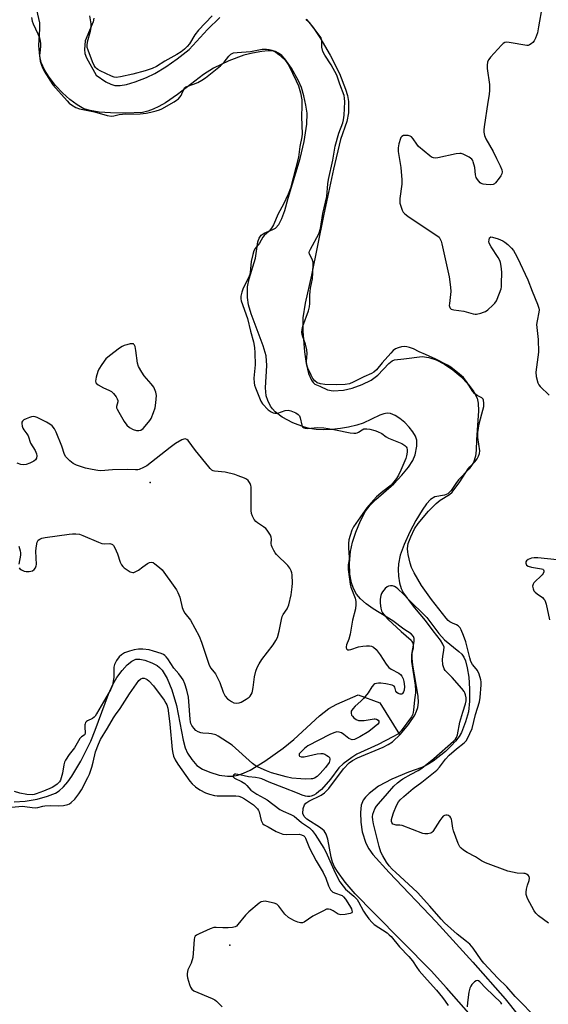
# Model space of a CAD drawing. Units: inches. Extents: x 1279765 to 1285765, y 533450 to 537451.
# Drawn here: x 1282623 to 1282832, y 536534 to 536923 of the extents above; entities that cross this region are included whole.
import ezdxf

# ---------------------------------------------------------------- set-up
doc = ezdxf.new("R2010")
doc.units = ezdxf.units.IN
doc.header["$MEASUREMENT"] = 0
for name, color, linetype in [('ELEV-Spot Elevation', 7, 'Continuous'), ('HYDRO-Single Line Stream', 4, 'Continuous'), ('HYDRO-Stream Poly Centerlines', 142, 'Continuous'), ('HYDRO-Water Body', 4, 'Continuous'), ('Undefined', 1, 'Continuous')]:
    doc.layers.add(name, color=color, linetype=linetype)

msp = doc.modelspace()

# ---------------------------------------------------------------- linework, layer by layer
at = {"layer": 'ELEV-Spot Elevation'}
for p in [(1282674.64, 536740.18, 369.89), (1282706.14, 536557.72, 369.8)]:
    msp.add_point(p, dxfattribs=at)
at = {"layer": 'HYDRO-Single Line Stream'}
msp.add_lwpolyline([(1282620.99, 536614.27), (1282625.39, 536614.6), (1282630.08, 536615.4), (1282634.22, 536616.49), (1282637.29, 536617.72), (1282638.77, 536618.69), (1282640.48, 536620.24), (1282642.15, 536622.17), (1282643.76, 536624.38), (1282647.34, 536630.35), (1282651.23, 536638.16), (1282653.05, 536642.56), (1282658.26, 536656.71), (1282660, 536660.57), (1282661.55, 536663.32), (1282663.64, 536666.1), (1282665.66, 536668.28), (1282667.41, 536669.74), (1282669.03, 536670.56), (1282670.62, 536670.61), (1282672.58, 536670.18), (1282675.28, 536669.16), (1282677.47, 536668.01), (1282678.36, 536667.33), (1282679.38, 536666.22), (1282681.35, 536663), (1282683.18, 536658.46), (1282685.03, 536652.3), (1282687.71, 536638.6), (1282688.53, 536635.66), (1282689.44, 536633.5), (1282691.09, 536631.02), (1282693.09, 536628.69), (1282695.28, 536627.18), (1282698.15, 536625.95), (1282701.92, 536624.88), (1282705.21, 536624.37), (1282707.15, 536624.44), (1282709.25, 536624.88), (1282711.45, 536625.65), (1282714.06, 536626.83), (1282719.93, 536630.28), (1282727.13, 536635.42), (1282731.32, 536638.94), (1282741.43, 536648.23), (1282745.07, 536651.11), (1282748.34, 536652.86), (1282756.65, 536656.44), (1282765.29, 536653.39), (1282773, 536640.89), (1282773.13, 536640.68)], dxfattribs=at)
at = {"layer": 'HYDRO-Stream Poly Centerlines'}
for points in [[(1282812.05, 536517.66), (1282791.52, 536540.96), (1282785.49, 536547.59), (1282762.84, 536570.53), (1282755.56, 536578.04), (1282751.58, 536582.56), (1282748.5, 536586.8), (1282747.42, 536588.71), (1282746.63, 536590.55), (1282746.12, 536592.48), (1282744.78, 536599.52), (1282744.09, 536601.56), (1282743.28, 536602.91), (1282741.88, 536604.08), (1282736.43, 536607.44), (1282735.36, 536608.51), (1282734.89, 536609.68), (1282735.06, 536611.67), (1282735.55, 536613.17), (1282736.12, 536613.81), (1282737.28, 536614.6), (1282742.06, 536616.87), (1282743.43, 536617.89), (1282745.08, 536619.58), (1282750.91, 536627.26), (1282753.14, 536629.64), (1282754.51, 536630.6), (1282756.48, 536631.66), (1282766.52, 536635.86), (1282768.58, 536636.9), (1282770.27, 536638.01), (1282773.38, 536640.92), (1282776.61, 536644.77), (1282779.01, 536648.48), (1282779.77, 536650.07), (1282780.24, 536651.53), (1282780.46, 536653.47), (1282780.34, 536655.99), (1282778.21, 536668.25), (1282777.94, 536671), (1282777.98, 536673.22), (1282778.74, 536677.55), (1282778.75, 536678.75), (1282778.54, 536679.44), (1282777.54, 536680.5), (1282774.72, 536682.45), (1282770.4, 536685.72), (1282762.67, 536690.46), (1282759.91, 536692.32), (1282757.56, 536694.3), (1282756.08, 536696.14), (1282754.91, 536698.38), (1282754.01, 536700.63), (1282753.44, 536704.1), (1282753.35, 536708.37), (1282753.72, 536713.04), (1282754.43, 536716.7), (1282755.75, 536720.64), (1282757.62, 536725.07), (1282759.65, 536728.87), (1282761.42, 536731.35), (1282763.62, 536733.52), (1282770.71, 536739.65), (1282773.96, 536743.08), (1282776.57, 536746.31), (1282778.26, 536748.97), (1282779.17, 536751.18), (1282779.82, 536754.61), (1282779.85, 536756.91), (1282779.29, 536758.49), (1282778.23, 536760.27), (1282776.78, 536762.11), (1282775.06, 536763.88), (1282773.19, 536765.43), (1282771.29, 536766.65), (1282769.47, 536767.39), (1282768.15, 536767.56), (1282766.76, 536767.32), (1282765.19, 536766.76), (1282758.65, 536763.63), (1282756.18, 536762.8), (1282752.95, 536762.04), (1282749.71, 536761.51), (1282746.35, 536761.17), (1282743.01, 536761.06), (1282740.14, 536761.17), (1282737.53, 536761.5), (1282735.51, 536762.01), (1282730.96, 536763.8), (1282726.74, 536766.05), (1282724.03, 536768.07), (1282722.86, 536769.29), (1282722.16, 536770.31), (1282721.12, 536772.54), (1282720.46, 536774.43), (1282720.16, 536777.56), (1282720.62, 536786.37), (1282720.38, 536790.12), (1282719.3, 536794.11), (1282714.46, 536806.79), (1282713.47, 536810.3), (1282713.04, 536813.2), (1282713.08, 536817.44), (1282713.74, 536820.54), (1282716.19, 536828.75), (1282717.18, 536835.14), (1282717.67, 536836.64), (1282718.39, 536837.71), (1282719.68, 536838.51), (1282723.11, 536839.95), (1282724.14, 536840.54), (1282725.42, 536841.97), (1282726.65, 536844.34), (1282727.78, 536847.49), (1282729.12, 536852.34), (1282733.84, 536868.03), (1282735.45, 536874.73), (1282736.41, 536881.53), (1282736.56, 536885.93), (1282736.12, 536889.07), (1282735.3, 536892.72), (1282734.32, 536895.96), (1282733.21, 536898.65), (1282730.43, 536903.64), (1282727.73, 536907.34), (1282726.55, 536908.56), (1282725.33, 536909.53), (1282724.08, 536910.18), (1282723.14, 536910.41), (1282721.24, 536910.43), (1282718.66, 536910.19), (1282714.97, 536909.52), (1282711.68, 536908.73), (1282705.75, 536906.52), (1282699.69, 536903.69), (1282695.77, 536901.16), (1282685.48, 536893.26), (1282680.67, 536889.94), (1282678.11, 536888.45), (1282675.91, 536887.4), (1282673.75, 536886.61), (1282671.65, 536886.16), (1282664.94, 536885.82), (1282658.99, 536885.98), (1282654.55, 536886.32), (1282651.08, 536886.88), (1282648.54, 536887.65), (1282645.89, 536889.11), (1282643.01, 536891.23), (1282640.08, 536893.86), (1282637.29, 536896.85), (1282634.81, 536900.06), (1282633.01, 536902.99), (1282631.72, 536905.88), (1282631.11, 536908.3), (1282630.78, 536912.53), (1282631.17, 536919.17), (1282631.12, 536921.5), (1282629.34, 536929.48)], [(1282652.49, 536923.39), (1282652.2, 536921.92), (1282650.79, 536918.44), (1282649.01, 536914.47), (1282648.73, 536910.98), (1282648.97, 536909.38), (1282649.57, 536907.74), (1282653.4, 536900.85), (1282657.25, 536898.21), (1282659.22, 536897.26), (1282660.7, 536896.81), (1282662.82, 536896.78), (1282665.38, 536897.24), (1282668.78, 536898.25), (1282673.26, 536899.93), (1282676.56, 536901.53), (1282680.82, 536904.13), (1282685.37, 536907.32), (1282690.05, 536911.02), (1282697.26, 536918.94), (1282702.18, 536923.63)], [(1282736.07, 536922.83), (1282737.27, 536921.81), (1282739.01, 536919.64), (1282741.55, 536915.75), (1282745.72, 536908.71), (1282749.32, 536901.5), (1282751.71, 536895.41), (1282752.45, 536892.79), (1282752.86, 536890.45), (1282752.93, 536885.98), (1282752.22, 536882.65), (1282749.69, 536875.49), (1282746.91, 536863.79), (1282742.98, 536845.34), (1282738.27, 536822.06), (1282735.75, 536810.97), (1282734.84, 536805.17), (1282734.87, 536799.91), (1282735.54, 536791.76), (1282736.16, 536787.14), (1282737.1, 536783.2), (1282738.26, 536780.53), (1282738.9, 536779.66), (1282739.63, 536779.05), (1282741.55, 536778.2), (1282744.55, 536776.73), (1282746.86, 536776.42), (1282750.94, 536776.7), (1282754.28, 536777.41), (1282758.31, 536778.89), (1282761.78, 536780.64), (1282764.51, 536782.54), (1282768.78, 536787.12), (1282770.06, 536788.19), (1282770.97, 536788.66), (1282774.71, 536789), (1282781.95, 536789.93), (1282784.59, 536789.59), (1282787.45, 536788.61), (1282790.78, 536786.87), (1282794.06, 536784.63), (1282797.14, 536782.06), (1282800.1, 536779.02), (1282802.36, 536776), (1282803.61, 536773.5), (1282804.02, 536771.55), (1282804.13, 536768.53), (1282803.32, 536757.08), (1282803.26, 536753), (1282803.01, 536750.68), (1282802.14, 536748.14), (1282801.42, 536746.89), (1282800.44, 536745.61), (1282796.31, 536741.24), (1282795.18, 536739.85), (1282793.38, 536737.12), (1282792.12, 536735.76), (1282790.79, 536735.28), (1282786.92, 536734.58), (1282785.22, 536733.51), (1282783.61, 536731.76), (1282781.89, 536729.27), (1282779.46, 536725.2), (1282777.02, 536720.74), (1282774.8, 536715.8), (1282773.31, 536711.56), (1282772.55, 536708.14), (1282772.47, 536705.9), (1282772.64, 536703.24), (1282773.04, 536700.6), (1282773.62, 536698.41), (1282774.59, 536696.57), (1282776.09, 536694.66), (1282783.76, 536686.96), (1282788.58, 536680.63), (1282790.8, 536678.13), (1282796.45, 536673.59), (1282797.6, 536672.47), (1282798.4, 536671.38), (1282798.97, 536669.92), (1282799.67, 536667.2), (1282800.3, 536663.48), (1282800.62, 536658.87), (1282800.57, 536653.96), (1282800.15, 536649.84), (1282799.09, 536645.89), (1282797.43, 536641.62), (1282796.56, 536640.1), (1282795.15, 536638.21), (1282793.43, 536636.32), (1282791.15, 536634.17), (1282786.25, 536630.39), (1282783.91, 536628.93), (1282781.82, 536627.87), (1282776.54, 536626.03), (1282769.95, 536623.27), (1282764.74, 536620.5), (1282761.08, 536617.65), (1282759.54, 536616.1), (1282758.65, 536614.93), (1282757.92, 536612.95), (1282757.61, 536610.07), (1282757.76, 536606.29), (1282758.3, 536602.52), (1282759.68, 536598.01), (1282760.85, 536595.82), (1282762.51, 536593.54), (1282768.99, 536586.42), (1282787.43, 536566.97), (1282801.97, 536551.07), (1282814.65, 536536.6), (1282824.41, 536524.45)]]:
    msp.add_lwpolyline(points, dxfattribs=at)
at = {"layer": 'HYDRO-Water Body'}
for points in [[(1282812.05, 536517.66), (1282791.52, 536540.96), (1282785.49, 536547.59), (1282762.84, 536570.53), (1282755.56, 536578.04), (1282751.58, 536582.56), (1282748.5, 536586.8), (1282747.42, 536588.71), (1282746.63, 536590.55), (1282746.12, 536592.48), (1282744.78, 536599.52), (1282744.09, 536601.56), (1282743.28, 536602.91), (1282741.88, 536604.08), (1282736.43, 536607.44), (1282735.36, 536608.51), (1282734.89, 536609.68), (1282735.06, 536611.67), (1282735.55, 536613.17), (1282736.12, 536613.81), (1282737.28, 536614.6), (1282742.06, 536616.87), (1282743.43, 536617.89), (1282745.08, 536619.58), (1282750.91, 536627.26), (1282753.14, 536629.64), (1282754.51, 536630.6), (1282756.48, 536631.66), (1282766.52, 536635.86), (1282768.58, 536636.9), (1282770.27, 536638.01), (1282773.38, 536640.92), (1282776.61, 536644.77), (1282779.01, 536648.48), (1282779.77, 536650.07), (1282780.24, 536651.53), (1282780.46, 536653.47), (1282780.34, 536655.99), (1282778.21, 536668.25), (1282777.94, 536671), (1282777.98, 536673.22), (1282778.74, 536677.55), (1282778.75, 536678.75), (1282778.54, 536679.44), (1282777.54, 536680.5), (1282774.72, 536682.45), (1282770.4, 536685.72), (1282762.67, 536690.46), (1282759.91, 536692.32), (1282757.56, 536694.3), (1282756.08, 536696.14), (1282754.91, 536698.38), (1282754.01, 536700.63), (1282753.44, 536704.1), (1282753.35, 536708.37), (1282753.72, 536713.04), (1282754.43, 536716.7), (1282755.75, 536720.64), (1282757.62, 536725.07), (1282759.65, 536728.87), (1282761.42, 536731.35), (1282763.62, 536733.52), (1282770.71, 536739.65), (1282773.96, 536743.08), (1282776.57, 536746.31), (1282778.26, 536748.97), (1282779.17, 536751.18), (1282779.82, 536754.61), (1282779.85, 536756.91), (1282779.29, 536758.49), (1282778.23, 536760.27), (1282776.78, 536762.11), (1282775.06, 536763.88), (1282773.19, 536765.43), (1282771.29, 536766.65), (1282769.47, 536767.39), (1282768.15, 536767.56), (1282766.76, 536767.32), (1282765.19, 536766.76), (1282758.65, 536763.63), (1282756.18, 536762.8), (1282752.95, 536762.04), (1282749.71, 536761.51), (1282746.35, 536761.17), (1282743.01, 536761.06), (1282740.14, 536761.17), (1282737.53, 536761.5), (1282735.51, 536762.01), (1282730.96, 536763.8), (1282726.74, 536766.05), (1282724.03, 536768.07), (1282722.86, 536769.29), (1282722.16, 536770.31), (1282721.12, 536772.54), (1282720.46, 536774.43), (1282720.16, 536777.56), (1282720.62, 536786.37), (1282720.38, 536790.12), (1282719.3, 536794.11), (1282714.46, 536806.79), (1282713.47, 536810.3), (1282713.04, 536813.2), (1282713.08, 536817.44), (1282713.74, 536820.54), (1282716.19, 536828.75), (1282717.18, 536835.14), (1282717.67, 536836.64), (1282718.39, 536837.71), (1282719.68, 536838.51), (1282723.11, 536839.95), (1282724.14, 536840.54), (1282725.42, 536841.97), (1282726.65, 536844.34), (1282727.78, 536847.49), (1282729.12, 536852.34), (1282733.84, 536868.03), (1282735.45, 536874.73), (1282736.41, 536881.53), (1282736.56, 536885.93), (1282736.12, 536889.07), (1282735.3, 536892.72), (1282734.32, 536895.96), (1282733.21, 536898.65), (1282730.43, 536903.64), (1282727.73, 536907.34), (1282726.55, 536908.56), (1282725.33, 536909.53), (1282724.08, 536910.18), (1282723.14, 536910.41), (1282721.24, 536910.43), (1282718.66, 536910.19), (1282714.97, 536909.52), (1282711.68, 536908.73), (1282705.75, 536906.52), (1282699.69, 536903.69), (1282695.77, 536901.16), (1282685.48, 536893.26), (1282680.67, 536889.94), (1282678.11, 536888.45), (1282675.91, 536887.4), (1282673.75, 536886.61), (1282671.65, 536886.16), (1282664.94, 536885.82), (1282658.99, 536885.98), (1282654.55, 536886.32), (1282651.08, 536886.88), (1282648.54, 536887.65), (1282645.89, 536889.11), (1282643.01, 536891.23), (1282640.08, 536893.86), (1282637.29, 536896.85), (1282634.81, 536900.06), (1282633.01, 536902.99), (1282631.72, 536905.88), (1282631.11, 536908.3), (1282630.78, 536912.53), (1282631.17, 536919.17), (1282631.12, 536921.5), (1282629.34, 536929.48)], [(1282652.49, 536923.39), (1282652.2, 536921.92), (1282650.79, 536918.44), (1282649.01, 536914.47), (1282648.73, 536910.98), (1282648.97, 536909.38), (1282649.57, 536907.74), (1282653.4, 536900.85), (1282657.25, 536898.21), (1282659.22, 536897.26), (1282660.7, 536896.81), (1282662.82, 536896.78), (1282665.38, 536897.24), (1282668.78, 536898.25), (1282673.26, 536899.93), (1282676.56, 536901.53), (1282680.82, 536904.13), (1282685.37, 536907.32), (1282690.05, 536911.02), (1282697.26, 536918.94), (1282702.18, 536923.63)], [(1282736.07, 536922.83), (1282737.27, 536921.81), (1282739.01, 536919.64), (1282741.55, 536915.75), (1282745.72, 536908.71), (1282749.32, 536901.5), (1282751.71, 536895.41), (1282752.45, 536892.79), (1282752.86, 536890.45), (1282752.93, 536885.98), (1282752.22, 536882.65), (1282749.69, 536875.49), (1282746.91, 536863.79), (1282742.98, 536845.34), (1282738.27, 536822.06), (1282735.75, 536810.97), (1282734.84, 536805.17), (1282734.87, 536799.91), (1282735.54, 536791.76), (1282736.16, 536787.14), (1282737.1, 536783.2), (1282738.26, 536780.53), (1282738.9, 536779.66), (1282739.63, 536779.05), (1282741.55, 536778.2), (1282744.55, 536776.73), (1282746.86, 536776.42), (1282750.94, 536776.7), (1282754.28, 536777.41), (1282758.31, 536778.89), (1282761.78, 536780.64), (1282764.51, 536782.54), (1282768.78, 536787.12), (1282770.06, 536788.19), (1282770.97, 536788.66), (1282774.71, 536789), (1282781.95, 536789.93), (1282784.59, 536789.59), (1282787.45, 536788.61), (1282790.78, 536786.87), (1282794.06, 536784.63), (1282797.14, 536782.06), (1282800.1, 536779.02), (1282802.36, 536776), (1282803.61, 536773.5), (1282804.02, 536771.55), (1282804.13, 536768.53), (1282803.32, 536757.08), (1282803.26, 536753), (1282803.01, 536750.68), (1282802.14, 536748.14), (1282801.42, 536746.89), (1282800.44, 536745.61), (1282796.31, 536741.24), (1282795.18, 536739.85), (1282793.38, 536737.12), (1282792.12, 536735.76), (1282790.79, 536735.28), (1282786.92, 536734.58), (1282785.22, 536733.51), (1282783.61, 536731.76), (1282781.89, 536729.27), (1282779.46, 536725.2), (1282777.02, 536720.74), (1282774.8, 536715.8), (1282773.31, 536711.56), (1282772.55, 536708.14), (1282772.47, 536705.9), (1282772.64, 536703.24), (1282773.04, 536700.6), (1282773.62, 536698.41), (1282774.59, 536696.57), (1282776.09, 536694.66), (1282783.76, 536686.96), (1282788.58, 536680.63), (1282790.8, 536678.13), (1282796.45, 536673.59), (1282797.6, 536672.47), (1282798.4, 536671.38), (1282798.97, 536669.92), (1282799.67, 536667.2), (1282800.3, 536663.48), (1282800.62, 536658.87), (1282800.57, 536653.96), (1282800.15, 536649.84), (1282799.09, 536645.89), (1282797.43, 536641.62), (1282796.56, 536640.1), (1282795.15, 536638.21), (1282793.43, 536636.32), (1282791.15, 536634.17), (1282786.25, 536630.39), (1282783.91, 536628.93), (1282781.82, 536627.87), (1282776.54, 536626.03), (1282769.95, 536623.27), (1282764.74, 536620.5), (1282761.08, 536617.65), (1282759.54, 536616.1), (1282758.65, 536614.93), (1282757.92, 536612.95), (1282757.61, 536610.07), (1282757.76, 536606.29), (1282758.3, 536602.52), (1282759.68, 536598.01), (1282760.85, 536595.82), (1282762.51, 536593.54), (1282768.99, 536586.42), (1282787.43, 536566.97), (1282801.97, 536551.07), (1282814.65, 536536.6), (1282824.41, 536524.45)]]:
    msp.add_lwpolyline(points, dxfattribs=at)
at = {"layer": 'Undefined'}
for points, elevation in [([(1282699.09, 536924.31), (1282693.75, 536918.67), (1282692.35, 536916.76), (1282690.15, 536913.21), (1282689.21, 536912.15), (1282688.17, 536911.16), (1282686.86, 536910.13), (1282685.21, 536909.04), (1282680.49, 536906.45), (1282677.23, 536904.33), (1282675.53, 536903.47), (1282672.72, 536902.56), (1282667.89, 536901.29), (1282662.92, 536900.17), (1282661.28, 536900.01), (1282660.48, 536900.1), (1282659.41, 536900.45), (1282654.98, 536902.55), (1282654.06, 536903.1), (1282653.52, 536903.53), (1282653.13, 536903.94), (1282652.64, 536904.63), (1282651.91, 536906.15), (1282650.17, 536910.79), (1282649.89, 536911.8), (1282649.8, 536912.56), (1282649.98, 536913.98), (1282651.18, 536918.23), (1282651.4, 536919.64), (1282651.36, 536921.06), (1282650.89, 536924.29)], 370), ([(1282829.32, 536928.13), (1282827.87, 536919.89), (1282827.38, 536917.61), (1282826.68, 536915.49), (1282826.11, 536914.47), (1282825.59, 536913.78), (1282824.95, 536913.21), (1282824.23, 536912.78), (1282823.72, 536912.61), (1282823.21, 536912.58), (1282816.2, 536913.78), (1282815.37, 536913.85), (1282814.6, 536913.75), (1282813.91, 536913.34), (1282813.29, 536912.76), (1282808.87, 536908.02), (1282808.17, 536907.11), (1282807.76, 536906.09), (1282807.54, 536904.71), (1282807.54, 536903.56), (1282808.46, 536897.17), (1282808.54, 536896.02), (1282808.51, 536894.91), (1282808.36, 536893.26), (1282807.85, 536890.27), (1282806.44, 536880.5), (1282806.32, 536879.32), (1282806.32, 536878.45), (1282806.56, 536877.08), (1282807.01, 536875.75), (1282809.99, 536870.8), (1282811.25, 536867.99), (1282812.69, 536865.12), (1282813.31, 536863.59), (1282813.46, 536862.79), (1282813.36, 536862), (1282812.99, 536861.22), (1282812.33, 536860.23), (1282810.85, 536858.36), (1282810.44, 536858), (1282809.97, 536857.78), (1282808.89, 536857.68), (1282807.15, 536857.77), (1282806.02, 536857.92), (1282805.25, 536858.17), (1282804.81, 536858.47), (1282804.23, 536859.07), (1282803.72, 536859.73), (1282803.29, 536860.45), (1282802.99, 536861.53), (1282802.69, 536864.45), (1282802.12, 536866.74), (1282801.89, 536867.25), (1282801.57, 536867.69), (1282800.43, 536868.52), (1282798.12, 536869.77), (1282797.32, 536870.02), (1282796.76, 536870.04), (1282795.34, 536869.83), (1282788.07, 536868.3), (1282787.2, 536868.19), (1282786.38, 536868.24), (1282785.63, 536868.58), (1282784.92, 536869.09), (1282780.55, 536872.74), (1282779.8, 536873.61), (1282778.41, 536875.75), (1282777.71, 536876.57), (1282777.27, 536876.83), (1282776.48, 536877.02), (1282775.36, 536877.09), (1282774.56, 536877.02), (1282773.9, 536876.7), (1282773.59, 536876.31), (1282773.36, 536875.84), (1282772.68, 536873.73), (1282772.43, 536872.24), (1282772.54, 536870.8), (1282773.59, 536864.46), (1282773.95, 536859.59), (1282773.89, 536857.85), (1282773.14, 536852.29), (1282773.1, 536851.19), (1282773.17, 536850.39), (1282773.47, 536849.26), (1282774.11, 536847.61), (1282774.51, 536846.85), (1282775.07, 536846.2), (1282776.24, 536845.31), (1282782.4, 536841.13), (1282787.73, 536837.63), (1282788.59, 536836.92), (1282789.08, 536836.23), (1282789.41, 536835.42), (1282789.7, 536834.39), (1282792.6, 536821.29), (1282793.13, 536817.29), (1282793.26, 536815.58), (1282793.17, 536814.4), (1282792.67, 536810.86), (1282792.63, 536810), (1282792.79, 536809.27), (1282793.04, 536808.92), (1282793.42, 536808.65), (1282794.45, 536808.37), (1282798.43, 536807.83), (1282802, 536806.77), (1282802.82, 536806.63), (1282803.35, 536806.61), (1282805.03, 536806.97), (1282806.13, 536807.35), (1282806.91, 536807.71), (1282807.86, 536808.38), (1282809.85, 536810.11), (1282810.66, 536810.95), (1282811.26, 536811.93), (1282812.47, 536814.92), (1282813.04, 536816.59), (1282813.19, 536817.43), (1282813.28, 536818.58), (1282813.39, 536823.23), (1282813.16, 536825.58), (1282812.88, 536826.98), (1282812.62, 536827.78), (1282811.95, 536829.01), (1282809.18, 536833.13), (1282808.38, 536834.67), (1282808.28, 536835.21), (1282808.3, 536835.74), (1282808.56, 536836.69), (1282808.83, 536836.99), (1282809.02, 536837.06), (1282809.72, 536837), (1282811.92, 536836.27), (1282813.76, 536835.5), (1282814.57, 536834.98), (1282815.7, 536834.04), (1282817.21, 536832.63), (1282817.95, 536831.75), (1282818.68, 536830.58), (1282819.59, 536828.86), (1282823.65, 536820.21), (1282825.34, 536815.73), (1282827.46, 536810.53), (1282827.98, 536808.92), (1282828.05, 536808.3), (1282827.98, 536807.45), (1282827.25, 536804.03), (1282827.09, 536802.6), (1282827.72, 536796.61), (1282827.78, 536791.58), (1282826.75, 536783.72), (1282826.92, 536782.01), (1282827.52, 536779.51), (1282827.89, 536778.77), (1282828.44, 536778.12), (1282832.05, 536774.73)], 370), ([(1282627.89, 536923.55), (1282628.2, 536922.15), (1282628.6, 536921.08), (1282630.42, 536917.22), (1282630.97, 536915.6), (1282631.32, 536914.22), (1282631.44, 536913.4), (1282631.47, 536912.31), (1282631.1, 536909.53), (1282631.08, 536908.71), (1282631.36, 536906.39), (1282631.8, 536904.76), (1282632.33, 536903.5), (1282632.88, 536902.48), (1282635.38, 536898.46), (1282636.33, 536897.08), (1282642, 536890.69), (1282642.79, 536889.89), (1282643.67, 536889.16), (1282645.36, 536888.17), (1282646.85, 536887.62), (1282652.68, 536886.4), (1282657.68, 536884.97), (1282659.42, 536884.67), (1282660.38, 536884.77), (1282662.42, 536885.31), (1282663.82, 536885.52), (1282670.79, 536885.64), (1282673.04, 536885.86), (1282674.93, 536886.23), (1282677.05, 536886.76), (1282678.33, 536887.18), (1282679.27, 536887.62), (1282684.19, 536890.41), (1282685.1, 536891.01), (1282685.79, 536891.58), (1282686.41, 536892.21), (1282686.86, 536892.81), (1282687.23, 536893.48), (1282688.09, 536895.47), (1282688.4, 536895.88), (1282688.79, 536896.22), (1282689.48, 536896.57), (1282691.83, 536897.27), (1282693.51, 536897.97), (1282695.1, 536898.83), (1282696.48, 536899.8), (1282702.37, 536904.51), (1282703.83, 536905.96), (1282705.64, 536908.34), (1282706.53, 536909.09), (1282707.55, 536909.61), (1282708.97, 536909.83), (1282714.25, 536910.21), (1282718.87, 536911.14), (1282720.53, 536911.18), (1282721.63, 536911.01), (1282722.71, 536910.69), (1282723.49, 536910.35), (1282724.24, 536909.9), (1282725.4, 536909), (1282727.78, 536906.87), (1282728.62, 536905.82), (1282729.38, 536904.62), (1282732.3, 536898.67), (1282733.18, 536896.61), (1282733.95, 536893.93), (1282734.44, 536891.15), (1282734.51, 536888.86), (1282734.33, 536884.37), (1282734.56, 536877.68), (1282734.44, 536876.53), (1282733.75, 536872.7), (1282733.15, 536868.49), (1282729.98, 536856.28), (1282729.08, 536853.94), (1282727.26, 536850.03), (1282725.18, 536846.14), (1282723.27, 536841.84), (1282722.58, 536840.58), (1282721.54, 536839.33), (1282719.65, 536837.61), (1282719.06, 536836.98), (1282717.79, 536834.59), (1282716.06, 536832.47), (1282715.53, 536831.53), (1282715.13, 536830.17), (1282714.52, 536827.35), (1282714.08, 536823.08), (1282713.85, 536821.98), (1282713.43, 536820.94), (1282711.35, 536816.89), (1282710.77, 536815.28), (1282710.45, 536813.74), (1282710.43, 536812.7), (1282710.58, 536811.87), (1282713, 536804.97), (1282714.22, 536799.94), (1282715.37, 536795.73), (1282715.84, 536793.51), (1282715.98, 536791.43), (1282716.11, 536786.66), (1282715.55, 536781.37), (1282715.64, 536779.5), (1282715.83, 536778.68), (1282716.22, 536777.58), (1282718.34, 536772.3), (1282719.04, 536771.25), (1282721.26, 536768.9), (1282722.38, 536768.06), (1282723.12, 536767.73), (1282723.89, 536767.53), (1282724.42, 536767.52), (1282724.96, 536767.62), (1282727.97, 536768.59), (1282729.05, 536768.76), (1282730.16, 536768.5), (1282732.07, 536767.66), (1282733.06, 536767.08), (1282733.59, 536766.48), (1282733.86, 536765.69), (1282734.44, 536762.81), (1282734.81, 536762.13), (1282735.36, 536761.73), (1282735.82, 536761.61), (1282736.59, 536761.57), (1282740.78, 536761.9), (1282743.1, 536761.75), (1282744.85, 536761.52), (1282747.79, 536760.98), (1282753.56, 536759.77), (1282754.95, 536759.63), (1282755.77, 536759.71), (1282756.31, 536759.88), (1282756.82, 536760.12), (1282758.23, 536761.03), (1282759, 536761.33), (1282760.11, 536761.45), (1282761.28, 536761.29), (1282763.31, 536760.8), (1282764.37, 536760.4), (1282766.05, 536759.5), (1282767.8, 536758.25), (1282768.61, 536757.77), (1282773.93, 536755.57), (1282775.14, 536754.77), (1282775.65, 536754.25), (1282775.9, 536753.84), (1282776.06, 536753.08), (1282776.02, 536752.24), (1282775.78, 536750.81), (1282775.47, 536749.71), (1282773.56, 536745.06), (1282772.64, 536743.18), (1282771.83, 536741.83), (1282770.82, 536740.47), (1282769.66, 536739.23), (1282768.62, 536738.35), (1282765.79, 536736.19), (1282763.93, 536734.52), (1282762.75, 536733.26), (1282760.09, 536730.18), (1282756.7, 536725.42), (1282754.92, 536722.72), (1282754.24, 536721.42), (1282753.49, 536719.33), (1282753.07, 536717.6), (1282752.87, 536716.14), (1282752.9, 536714.41), (1282753.18, 536710.68), (1282753.11, 536709.86), (1282752.7, 536707.7), (1282752.72, 536705.96), (1282753.55, 536700.1), (1282753.85, 536699), (1282755.48, 536694.59), (1282755.74, 536693.26), (1282755.77, 536692.1), (1282755.59, 536690.38), (1282754.45, 536685.9), (1282753.5, 536680.45), (1282752.98, 536678.43), (1282752.13, 536676.27), (1282751.95, 536675.49), (1282751.98, 536675.04), (1282752.28, 536674.48), (1282752.64, 536674.26), (1282753.11, 536674.2), (1282753.81, 536674.35), (1282756.79, 536675.37), (1282758.54, 536675.69), (1282760.03, 536675.83), (1282761.2, 536675.83), (1282762.01, 536675.65), (1282762.73, 536675.28), (1282763.75, 536674.31), (1282765.4, 536672.29), (1282767.7, 536668.63), (1282768.77, 536667.33), (1282769.66, 536666.64), (1282772.75, 536664.99), (1282773.39, 536664.45), (1282773.93, 536663.8), (1282774.42, 536662.83), (1282774.72, 536661.78), (1282774.92, 536659.76), (1282774.85, 536658.34), (1282774.61, 536657.62), (1282774.24, 536657.02), (1282773.91, 536656.78), (1282773.24, 536656.75), (1282772.51, 536657.01), (1282771.91, 536657.47), (1282771.62, 536658), (1282771.15, 536659.52), (1282770.85, 536659.89), (1282770.17, 536660.25), (1282767.66, 536660.88), (1282765.59, 536661.12), (1282764.75, 536661.12), (1282763.95, 536661.01), (1282763.31, 536660.77), (1282762.91, 536660.52), (1282762.06, 536659.61), (1282760.63, 536657.33), (1282758.79, 536655.03), (1282757.76, 536653.98), (1282755.5, 536652.04), (1282754.55, 536651), (1282754, 536650.08), (1282753.9, 536649.28), (1282754.11, 536648.51), (1282754.41, 536648.05), (1282754.99, 536647.41), (1282755.88, 536646.76), (1282756.8, 536646.43), (1282757.64, 536646.35), (1282759.07, 536646.41), (1282762.96, 536647.05), (1282763.45, 536647.05), (1282763.94, 536646.92), (1282764.58, 536646.5), (1282764.85, 536646.12), (1282764.91, 536645.92), (1282764.84, 536645.51), (1282764.41, 536644.87), (1282763.07, 536643.69), (1282760.87, 536642.09), (1282757.4, 536639.98), (1282755.32, 536638.94), (1282754.39, 536638.8), (1282753.72, 536638.95), (1282753.04, 536639.34), (1282751.09, 536640.87), (1282750.19, 536641.46), (1282749.25, 536641.83), (1282748.3, 536641.85), (1282747.09, 536641.55), (1282745.48, 536640.84), (1282736.91, 536636.32), (1282735.53, 536635.27), (1282733.84, 536633.68), (1282733.5, 536633.18), (1282733.39, 536632.77), (1282733.42, 536632.58), (1282733.63, 536632.31), (1282734.19, 536632.07), (1282735.37, 536632.05), (1282740.57, 536633.17), (1282741.94, 536633.36), (1282742.74, 536633.33), (1282743.56, 536633.05), (1282744.33, 536632.63), (1282745.03, 536632.14), (1282745.39, 536631.77), (1282745.58, 536631.32), (1282745.58, 536630.81), (1282745.46, 536630.28), (1282745.24, 536629.76), (1282743.85, 536627.87), (1282741.76, 536625.49), (1282740.56, 536624.34), (1282739.42, 536623.67), (1282738.68, 536623.41), (1282738.12, 536623.31), (1282735.79, 536623.21), (1282734.07, 536623.31), (1282730.55, 536623.69), (1282728.27, 536624.15), (1282722.58, 536625.75), (1282720.51, 536626.49), (1282717.29, 536627.96), (1282716.14, 536628.62), (1282715, 536629.48), (1282707.03, 536636.67), (1282701.52, 536640.26), (1282700.52, 536640.76), (1282698.92, 536641.18), (1282697.8, 536641.3), (1282695.46, 536641.38), (1282694.6, 536641.5), (1282693.54, 536641.9), (1282692.75, 536642.49), (1282691.96, 536643.36), (1282691.16, 536644.45), (1282690.76, 536645.15), (1282690.52, 536645.86), (1282690.39, 536646.9), (1282689.99, 536653.81), (1282689.82, 536655.55), (1282689.13, 536658.39), (1282688.32, 536660.87), (1282687.63, 536662.36), (1282687.04, 536663.33), (1282685.97, 536664.75), (1282684.07, 536666.99), (1282681.7, 536670.7), (1282681.01, 536671.53), (1282680.47, 536672.01), (1282679.88, 536672.39), (1282678.97, 536672.81), (1282675.95, 536673.78), (1282674.29, 536674.18), (1282671.8, 536674.5), (1282670.08, 536674.46), (1282668.42, 536674.23), (1282666.48, 536673.71), (1282664.57, 536673.01), (1282663.42, 536672.31), (1282662.43, 536671.43), (1282661.42, 536670.02), (1282660.62, 536668.49), (1282660.39, 536667.36), (1282660.29, 536663.48), (1282660.1, 536661.72), (1282659.78, 536660.29), (1282659.02, 536658.53), (1282653.55, 536648.95), (1282652.96, 536648.05), (1282652.59, 536647.65), (1282651.91, 536647.13), (1282649.98, 536646.22), (1282649.54, 536645.93), (1282649.2, 536645.58), (1282649.01, 536645.12), (1282648.93, 536644.6), (1282648.92, 536643.76), (1282649.1, 536641.55), (1282648.94, 536640.89), (1282648.67, 536640.61), (1282647.54, 536639.89), (1282646.98, 536639.26), (1282644.79, 536635.61), (1282642.72, 536632.92), (1282641.27, 536630.72), (1282640.89, 536629.96), (1282640.58, 536628.95), (1282640.08, 536625.62), (1282639.58, 536623.71), (1282639.29, 536622.91), (1282638.91, 536622.19), (1282638.44, 536621.62), (1282638.02, 536621.24), (1282637.06, 536620.58), (1282636.05, 536620), (1282632.63, 536618.49), (1282629.71, 536617.39), (1282628.9, 536617.17), (1282628.1, 536617.08), (1282626.1, 536617.23), (1282623.29, 536617.78), (1282621.13, 536618.36)], 370), ([(1282831.76, 536566.44), (1282827.84, 536569.37), (1282826.78, 536570.37), (1282826.07, 536571.28), (1282823.51, 536576.2), (1282823.17, 536576.99), (1282822.97, 536577.73), (1282822.9, 536578.7), (1282823.06, 536579.8), (1282823.47, 536581.45), (1282824.1, 536583.3), (1282824.24, 536584.14), (1282824.15, 536584.89), (1282823.7, 536585.42), (1282823.05, 536585.82), (1282822.56, 536586), (1282822, 536586.08), (1282819.38, 536586.17), (1282815.72, 536586.97), (1282806.88, 536590.29), (1282805.35, 536590.99), (1282802.95, 536592.56), (1282799.75, 536594.29), (1282798.19, 536595.3), (1282797.35, 536596), (1282796.83, 536596.58), (1282796.14, 536597.84), (1282794.29, 536602.91), (1282794.05, 536603.94), (1282793.68, 536606.61), (1282793.48, 536607.46), (1282793.25, 536607.98), (1282792.92, 536608.43), (1282792.3, 536608.93), (1282791.81, 536609.07), (1282791.29, 536609.08), (1282790.79, 536608.96), (1282790.25, 536608.6), (1282789.67, 536607.96), (1282788.96, 536607), (1282786.14, 536602.61), (1282785.76, 536602.22), (1282785.31, 536601.94), (1282784.22, 536601.66), (1282783.05, 536601.64), (1282782.2, 536601.84), (1282774.01, 536604.92), (1282773.19, 536605.09), (1282771.64, 536605.15), (1282770.86, 536605.32), (1282770.42, 536605.55), (1282770, 536606.12), (1282769.86, 536606.59), (1282769.87, 536607.36), (1282770.07, 536608.22), (1282770.65, 536609.91), (1282771.82, 536612.84), (1282772.63, 536614.25), (1282773.28, 536615.09), (1282774.66, 536616.43), (1282778.4, 536619.62), (1282781.78, 536622.06), (1282787.74, 536626.84), (1282788.8, 536627.98), (1282791.14, 536631.16), (1282792.58, 536632.74), (1282795.51, 536635.19), (1282798.54, 536637.51), (1282799.34, 536638.34), (1282799.88, 536639.27), (1282801.7, 536643.19), (1282803.03, 536648.77), (1282804.51, 536653.69), (1282804.76, 536655.43), (1282805.21, 536660.44), (1282805.23, 536661.6), (1282805.1, 536662.44), (1282804.42, 536664.59), (1282803.76, 536666.13), (1282803.28, 536666.81), (1282801.77, 536668.52), (1282801.18, 536669.66), (1282800.75, 536671.03), (1282799.88, 536674.76), (1282799.14, 536677.45), (1282798.27, 536679.95), (1282797.38, 536682.16), (1282796.94, 536682.91), (1282796.19, 536683.72), (1282795.48, 536684.15), (1282793.89, 536684.81), (1282792.89, 536685.34), (1282792.21, 536685.84), (1282791.39, 536686.67), (1282785.61, 536694.15), (1282781.67, 536699.58), (1282778.75, 536704.65), (1282777.71, 536706.74), (1282777.21, 536708.39), (1282776.42, 536711.81), (1282776.24, 536712.95), (1282776.19, 536714.1), (1282776.27, 536715.2), (1282776.48, 536716.2), (1282777.45, 536718.87), (1282778.94, 536721.93), (1282780.42, 536724.11), (1282784.4, 536728.87), (1282787.44, 536732.01), (1282789.05, 536733.27), (1282792.69, 536735.56), (1282793.74, 536736.47), (1282796.74, 536740.49), (1282800.02, 536745.6), (1282800.73, 536746.47), (1282802.71, 536748.42), (1282803.58, 536749.58), (1282804.17, 536750.56), (1282804.54, 536751.63), (1282804.63, 536752.77), (1282803.96, 536757.94), (1282803.91, 536758.75), (1282803.96, 536759.9), (1282804.47, 536763.31), (1282805.44, 536767.27), (1282806.28, 536770.16), (1282806.31, 536771.58), (1282806.14, 536772.66), (1282805.94, 536773.13), (1282805.48, 536773.6), (1282803.69, 536774.49), (1282802.63, 536775.32), (1282801.92, 536776.17), (1282799.41, 536780.02), (1282798.22, 536781.61), (1282796.7, 536782.99), (1282793.27, 536785.75), (1282791.9, 536786.55), (1282787.29, 536788.81), (1282783.29, 536790.68), (1282780.72, 536791.77), (1282778.5, 536792.9), (1282776.93, 536793.52), (1282775.89, 536793.75), (1282774.85, 536793.83), (1282773.77, 536793.71), (1282772.43, 536793.36), (1282771.43, 536792.91), (1282770.54, 536792.24), (1282769.54, 536791.27), (1282766.19, 536787.41), (1282763.94, 536784.66), (1282762.92, 536783.68), (1282762.02, 536783.17), (1282758.9, 536781.88), (1282754.78, 536779.76), (1282753.27, 536779.19), (1282751.56, 536778.91), (1282747.99, 536778.73), (1282743.62, 536778.93), (1282741.9, 536779.16), (1282740.59, 536779.6), (1282739.56, 536780.3), (1282738.78, 536781.29), (1282738.11, 536782.61), (1282736.9, 536785.34), (1282736.51, 536786.66), (1282736.38, 536788), (1282736.58, 536791.09), (1282736.46, 536792.53), (1282735.93, 536794.78), (1282734.72, 536798.12), (1282734.53, 536799.41), (1282734.61, 536800.55), (1282734.91, 536801.83), (1282737.1, 536807.99), (1282737.55, 536809.54), (1282737.69, 536810.86), (1282737.66, 536814.13), (1282737.72, 536815.5), (1282737.94, 536816.9), (1282738.49, 536819.31), (1282738.65, 536820.46), (1282738.97, 536826.11), (1282738.93, 536827.18), (1282738.57, 536828.24), (1282737.51, 536830.24), (1282737.41, 536830.97), (1282737.54, 536831.45), (1282737.86, 536832.19), (1282741.17, 536838.3), (1282741.88, 536840.39), (1282742.77, 536846.29), (1282744.36, 536853.08), (1282744.78, 536857.99), (1282745.02, 536859.78), (1282746.7, 536867.29), (1282747.6, 536872.91), (1282749.06, 536878.01), (1282750.62, 536882.09), (1282750.94, 536883.27), (1282751.13, 536885.03), (1282751.46, 536890.35), (1282751.35, 536891.77), (1282751.12, 536892.86), (1282749.43, 536897.31), (1282748.26, 536900.89), (1282746.12, 536904.94), (1282743.61, 536908.73), (1282742.82, 536910.21), (1282742.44, 536911.88), (1282742.36, 536914.55), (1282742.06, 536915.53), (1282741.31, 536916.68), (1282737.48, 536921.68), (1282736.34, 536922.99)], 370), ([(1282623.06, 536706.57), (1282623.33, 536706.19), (1282623.96, 536705.74), (1282624.99, 536705.31), (1282625.81, 536705.12), (1282626.95, 536705.14), (1282628.32, 536705.45), (1282628.98, 536705.88), (1282629.45, 536706.56), (1282629.74, 536707.37), (1282629.81, 536707.93), (1282629.58, 536713.2), (1282629.66, 536714.33), (1282629.92, 536715.99), (1282630.14, 536716.76), (1282630.53, 536717.44), (1282631.19, 536717.95), (1282631.92, 536718.29), (1282633.25, 536718.57), (1282642.67, 536719.92), (1282644.07, 536720.04), (1282645.42, 536720.05), (1282646.78, 536719.81), (1282648.12, 536719.39), (1282654.27, 536716.71), (1282655.62, 536716.21), (1282656.76, 536716.05), (1282658.8, 536716.12), (1282659.53, 536715.96), (1282659.87, 536715.75), (1282660.21, 536715.38), (1282660.74, 536714.43), (1282661.73, 536712.07), (1282662.9, 536708.8), (1282663.4, 536707.8), (1282663.88, 536707.15), (1282664.46, 536706.57), (1282665.6, 536705.75), (1282666.8, 536705.04), (1282667.29, 536704.83), (1282667.78, 536704.73), (1282668.29, 536704.79), (1282669.06, 536705.08), (1282670.05, 536705.66), (1282671.72, 536706.97), (1282673.65, 536708.3), (1282674.38, 536708.7), (1282675.1, 536708.88), (1282675.8, 536708.65), (1282676.49, 536708.2), (1282678.31, 536706.76), (1282679.36, 536705.76), (1282684.45, 536698.87), (1282685.08, 536697.92), (1282685.65, 536696.88), (1282686.43, 536695), (1282687.33, 536690.96), (1282687.76, 536689.64), (1282688.32, 536688.75), (1282690.52, 536685.92), (1282693.95, 536679.65), (1282694.89, 536677.32), (1282697.28, 536670.13), (1282698, 536668.18), (1282698.64, 536667.02), (1282700.38, 536664.78), (1282701.28, 536663.26), (1282702.13, 536661.4), (1282703.44, 536657.57), (1282704.27, 536656.02), (1282705.21, 536654.98), (1282706.76, 536653.81), (1282707.73, 536653.36), (1282708.76, 536653.23), (1282709.8, 536653.33), (1282710.58, 536653.63), (1282712.58, 536654.79), (1282713.74, 536655.62), (1282714.12, 536656), (1282714.56, 536656.64), (1282714.9, 536657.34), (1282715.07, 536657.91), (1282715.33, 536659.37), (1282715.88, 536663.64), (1282716.4, 536665.89), (1282716.86, 536667.23), (1282717.65, 536668.71), (1282718.69, 536670.37), (1282723.2, 536676.21), (1282724.23, 536677.87), (1282724.85, 536679.12), (1282725.54, 536681.57), (1282726.43, 536686.27), (1282726.72, 536687.41), (1282727.08, 536688.19), (1282728.74, 536690.42), (1282729.32, 536691.99), (1282730.25, 536695.88), (1282730.74, 536699.07), (1282730.86, 536700.53), (1282730.65, 536703.78), (1282730.52, 536704.65), (1282730.27, 536705.45), (1282729.74, 536706.41), (1282728.92, 536707.52), (1282724.55, 536711.87), (1282724.01, 536712.53), (1282723.41, 536713.47), (1282722.78, 536714.69), (1282722.51, 536715.45), (1282722.43, 536716.19), (1282722.46, 536717.85), (1282722.38, 536718.69), (1282722.09, 536719.48), (1282721.67, 536720.24), (1282720.85, 536721.44), (1282720.26, 536722.06), (1282719.36, 536722.74), (1282716.96, 536724.3), (1282716.31, 536724.83), (1282715.64, 536725.7), (1282715, 536726.95), (1282714.64, 536728.01), (1282714.52, 536729.19), (1282714.56, 536736.98), (1282714.5, 536738.47), (1282714.4, 536739.04), (1282714.1, 536739.84), (1282713.33, 536741.02), (1282712.68, 536741.53), (1282711.9, 536741.92), (1282709.41, 536742.89), (1282708, 536743.34), (1282704.28, 536744.25), (1282700.05, 536744.71), (1282699.53, 536744.85), (1282698.99, 536745.13), (1282698.35, 536745.69), (1282697.77, 536746.35), (1282692.54, 536752.83), (1282689.67, 536756.78), (1282689.18, 536757.22), (1282688.52, 536757.4), (1282687.98, 536757.37), (1282687.19, 536757.11), (1282684.7, 536755.58), (1282682.55, 536754.04), (1282673.33, 536746.81), (1282672.1, 536746.1), (1282670.29, 536745.39), (1282669.75, 536745.27), (1282668.91, 536745.21), (1282665.74, 536745.33), (1282659.83, 536745.21), (1282655.26, 536744.89), (1282654.1, 536744.99), (1282651.79, 536745.35), (1282649.22, 536745.92), (1282645.58, 536747.08), (1282644.25, 536747.66), (1282642.94, 536748.72), (1282641.37, 536750.34), (1282640.84, 536751.3), (1282639.88, 536754.56), (1282637.62, 536760.08), (1282636.96, 536761.4), (1282636.03, 536762.55), (1282635.12, 536763.27), (1282633.82, 536763.98), (1282630.08, 536765.86), (1282629.28, 536766.17), (1282628.74, 536766.27), (1282627.94, 536766.17), (1282627.13, 536765.91), (1282625.78, 536765.38), (1282624.8, 536764.89), (1282624.27, 536764.4), (1282624.13, 536763.98), (1282624.1, 536763.49), (1282624.23, 536762.45), (1282624.47, 536761.69), (1282624.89, 536760.97), (1282626.06, 536759.38), (1282626.5, 536758.67), (1282627.54, 536755.74), (1282629.3, 536752.86), (1282629.87, 536751.56), (1282630.02, 536750.77), (1282629.82, 536749.8), (1282629.44, 536749.17), (1282628.79, 536748.64), (1282627.2, 536747.82), (1282625.82, 536747.32), (1282624.74, 536747.23), (1282623.64, 536747.38), (1282622.26, 536747.91)], 370), ([(1282622.86, 536715.16), (1282623.44, 536713.26), (1282623.59, 536712.43), (1282623.58, 536711.61), (1282622.9, 536708.01)], 370), ([(1282835.15, 536709.72), (1282827.57, 536710.51), (1282826.12, 536710.57), (1282825, 536710.44), (1282823.78, 536709.9), (1282823.03, 536709.28), (1282822.84, 536708.89), (1282822.81, 536708.45), (1282822.9, 536708.02), (1282823.11, 536707.65), (1282823.74, 536707.25), (1282825.12, 536706.87), (1282829, 536706.24), (1282829.49, 536706.07), (1282829.81, 536705.81), (1282829.91, 536705.44), (1282829.86, 536705), (1282829.6, 536704.29), (1282829.31, 536703.84), (1282828.73, 536703.23), (1282826.56, 536701.25), (1282825.98, 536700.6), (1282825.68, 536700.13), (1282825.51, 536699.37), (1282825.66, 536698.29), (1282825.98, 536697.54), (1282826.44, 536697), (1282827.25, 536696.33), (1282829.36, 536694.84), (1282829.96, 536694.28), (1282830.26, 536693.83), (1282830.79, 536692.23), (1282832.13, 536686.04)], 370), ([(1282827.73, 536528.29), (1282818.62, 536537.47), (1282817.78, 536538.39), (1282815.36, 536541.38), (1282811.77, 536544.79), (1282806.2, 536550.71), (1282805.2, 536551.96), (1282802.02, 536556.58), (1282800.73, 536558.12), (1282799.46, 536559.28), (1282795.75, 536562.17), (1282790.75, 536566.64), (1282789.44, 536568.02), (1282785.01, 536573.18), (1282780.08, 536578.48), (1282778.29, 536580.23), (1282771.55, 536586.39), (1282770.09, 536587.81), (1282768.94, 536589.12), (1282767.93, 536590.55), (1282766.37, 536593.02), (1282765.7, 536594.42), (1282764.98, 536596.71), (1282762.81, 536605.67), (1282762.5, 536607.26), (1282762.39, 536608.32), (1282762.49, 536609.38), (1282762.82, 536610.5), (1282763.28, 536611.54), (1282763.97, 536612.62), (1282764.7, 536613.51), (1282768.32, 536617.53), (1282770.83, 536620.43), (1282772.27, 536621.81), (1282773.39, 536622.71), (1282774.35, 536623.33), (1282777.59, 536625.16), (1282780.4, 536626.61), (1282781.8, 536627.52), (1282786.5, 536631.39), (1282794.33, 536638.24), (1282795.07, 536638.98), (1282795.5, 536639.61), (1282795.92, 536640.69), (1282796.81, 536645.67), (1282797.93, 536649.63), (1282799.09, 536653.01), (1282799.31, 536654.19), (1282799.26, 536655.31), (1282799.07, 536656.48), (1282798.81, 536657.31), (1282798.53, 536657.8), (1282797.63, 536658.94), (1282793.75, 536663.36), (1282792.75, 536664.43), (1282791.04, 536666.04), (1282790.58, 536666.73), (1282790.14, 536668.38), (1282789.92, 536670.4), (1282790.05, 536671.55), (1282790.53, 536674.12), (1282790.56, 536675.24), (1282790.13, 536676.5), (1282789.2, 536678.08), (1282786.28, 536681.75), (1282783.28, 536685.84), (1282779.11, 536690.8), (1282776.57, 536694.05), (1282774.64, 536696.19), (1282772.32, 536698.36), (1282771.7, 536698.84), (1282771.03, 536699.23), (1282770.22, 536699.45), (1282769.39, 536699.51), (1282768.6, 536699.37), (1282768.16, 536699.12), (1282767.35, 536698.4), (1282766.26, 536697.12), (1282765.84, 536696.42), (1282765.6, 536695.65), (1282765.42, 536694.27), (1282765.44, 536692.58), (1282765.62, 536690.63), (1282765.93, 536689.58), (1282766.32, 536688.85), (1282766.83, 536688.15), (1282768.45, 536686.38), (1282773.65, 536681.49), (1282777.56, 536678.04), (1282777.9, 536677.59), (1282778.14, 536677.1), (1282778.42, 536676.03), (1282778.45, 536675.48), (1282778.37, 536674.92), (1282777.74, 536672.4), (1282777.7, 536670.73), (1282777.8, 536669.63), (1282779.2, 536660.32), (1282779.37, 536658.34), (1282779.31, 536657.28), (1282778.94, 536654.48), (1282778.55, 536650.39), (1282778.22, 536648.82), (1282777.74, 536647.78), (1282773.65, 536642.34), (1282773.1, 536641.73), (1282772.29, 536641.05), (1282770.43, 536639.87), (1282764.59, 536636.97), (1282756.13, 536633.05), (1282754.15, 536631.83), (1282750.83, 536629.32), (1282749.1, 536627.72), (1282745.73, 536623.2), (1282742.25, 536619.21), (1282741.25, 536618.32), (1282740.17, 536617.51), (1282739.17, 536616.93), (1282738.13, 536616.51), (1282737.59, 536616.4), (1282736.74, 536616.39), (1282735.94, 536616.56), (1282734.6, 536616.99), (1282732.76, 536617.68), (1282727.45, 536619.88), (1282721.61, 536622.07), (1282718.72, 536623.31), (1282717.67, 536623.64), (1282716.28, 536623.89), (1282713.46, 536624.15), (1282710.07, 536624.96), (1282708.47, 536625.2), (1282708.01, 536625.16), (1282707.67, 536624.97), (1282707.4, 536624.49), (1282707.42, 536624.14), (1282707.61, 536623.89), (1282707.96, 536623.65), (1282710.75, 536622.28), (1282711.97, 536621.56), (1282712.78, 536620.8), (1282714.36, 536618.96), (1282715.11, 536618.31), (1282716.69, 536617.27), (1282719.65, 536615.74), (1282720.82, 536615.04), (1282725.8, 536611.26), (1282727.07, 536610.6), (1282730.21, 536609.35), (1282731.46, 536608.66), (1282734.42, 536606.15), (1282737.45, 536604.02), (1282738.53, 536603.04), (1282739.75, 536601.44), (1282743.14, 536596.03), (1282743.89, 536594.53), (1282747.05, 536587.54), (1282748.59, 536584.44), (1282749.53, 536582.81), (1282750.74, 536581.09), (1282751.76, 536579.9), (1282754.99, 536577.1), (1282756.26, 536575.77), (1282756.87, 536574.83), (1282758.76, 536571.2), (1282759.56, 536570.01), (1282760.92, 536568.22), (1282762.19, 536566.76), (1282763.06, 536565.93), (1282768.15, 536562.58), (1282768.99, 536561.9), (1282769.74, 536561.15), (1282773.01, 536557.06), (1282776.73, 536553.34), (1282778.14, 536551.54), (1282779.81, 536549.02), (1282780.82, 536547.68), (1282783.85, 536544.17), (1282787.55, 536540.09), (1282789.94, 536537.2), (1282791.06, 536535.72), (1282792.18, 536534.04)], 368), ([(1282620.06, 536612.16), (1282624.14, 536612.56), (1282625.27, 536612.45), (1282628.09, 536612.02), (1282629.47, 536611.95), (1282630.44, 536612.08), (1282632.29, 536612.6), (1282633.11, 536612.73), (1282635.36, 536612.79), (1282638.6, 536612.69), (1282640.55, 536612.87), (1282642.17, 536613.23), (1282642.86, 536613.57), (1282643.51, 536614), (1282644.96, 536615.41), (1282646.61, 536617.44), (1282647.56, 536619.05), (1282650.11, 536623.84), (1282650.7, 536625.17), (1282651.63, 536628), (1282652.21, 536629.99), (1282653.15, 536633.96), (1282654.24, 536637.02), (1282655.15, 536638.83), (1282657.91, 536643.39), (1282660.19, 536647.41), (1282660.94, 536648.55), (1282662.87, 536651.06), (1282666.49, 536656.86), (1282670.18, 536662.12), (1282670.98, 536662.86), (1282671.64, 536663.13), (1282672.33, 536663.11), (1282673.03, 536662.85), (1282673.47, 536662.59), (1282674.14, 536662.04), (1282675.94, 536660.1), (1282680.15, 536654.36), (1282680.9, 536653.22), (1282681.26, 536652.52), (1282681.63, 536651.28), (1282681.94, 536649.27), (1282682.42, 536644.9), (1282683.35, 536634.89), (1282683.56, 536633.53), (1282683.88, 536632.31), (1282684.47, 536630.91), (1282685.56, 536629.17), (1282690.38, 536622.49), (1282691.27, 536621.36), (1282692.53, 536620.16), (1282694.2, 536619.08), (1282696.44, 536617.81), (1282698.05, 536617.26), (1282700, 536616.79), (1282701.14, 536616.63), (1282708.48, 536616.71), (1282709.6, 536616.51), (1282710.67, 536616.12), (1282711.86, 536615.43), (1282715.38, 536613.09), (1282716.26, 536612.38), (1282716.98, 536611.6), (1282717.41, 536610.94), (1282717.64, 536610.41), (1282718.51, 536606.96), (1282718.78, 536606.15), (1282719.15, 536605.59), (1282719.62, 536605.23), (1282721.27, 536604.39), (1282724.33, 536602.61), (1282725.67, 536602.03), (1282727.05, 536601.56), (1282728.48, 536601.38), (1282733.4, 536601.51), (1282734.38, 536601.31), (1282735.27, 536600.86), (1282735.61, 536600.56), (1282735.98, 536600.01), (1282737.57, 536596.07), (1282740.15, 536591.06), (1282742.88, 536586.41), (1282743.9, 536584.14), (1282745.04, 536581.18), (1282745.77, 536579.66), (1282746.26, 536579.04), (1282746.7, 536578.73), (1282747.75, 536578.28), (1282749.94, 536577.55), (1282750.36, 536577.32), (1282750.88, 536576.88), (1282751.7, 536575.88), (1282753.34, 536573.39), (1282754.02, 536572.15), (1282754.26, 536571.4), (1282754.28, 536570.94), (1282754.15, 536570.55), (1282753.58, 536570.2), (1282751.62, 536569.84), (1282749.86, 536569.74), (1282749.32, 536569.83), (1282748.8, 536570.03), (1282746.86, 536571.29), (1282745.84, 536571.81), (1282745.05, 536572.01), (1282744.27, 536571.93), (1282742.98, 536571.38), (1282738.88, 536569.16), (1282735.47, 536566.84), (1282734.73, 536566.57), (1282734, 536566.56), (1282732.97, 536566.82), (1282731.66, 536567.37), (1282730.14, 536568.14), (1282729.24, 536568.75), (1282727.82, 536570.03), (1282725.46, 536573.12), (1282724.63, 536573.91), (1282723.64, 536574.33), (1282721.7, 536574.79), (1282720.02, 536575.08), (1282719.2, 536575.06), (1282718.42, 536574.83), (1282717.67, 536574.38), (1282713.53, 536570.94), (1282712.3, 536569.64), (1282709.31, 536565.91), (1282708.7, 536565.29), (1282708.25, 536564.98), (1282707.17, 536564.7), (1282705.39, 536564.59), (1282703.28, 536564.56), (1282700.65, 536564.76), (1282699.72, 536564.68), (1282698.35, 536564.22), (1282694, 536562.3), (1282692.99, 536561.78), (1282692.41, 536561.26), (1282692.19, 536560.79), (1282692.03, 536559.96), (1282691.69, 536554.61), (1282691.46, 536552.85), (1282690.78, 536550.64), (1282689.57, 536548.05), (1282689.29, 536546.62), (1282689.3, 536545.75), (1282689.45, 536544.89), (1282690.14, 536542.31), (1282690.52, 536541.22), (1282691.07, 536540.4), (1282691.88, 536539.82), (1282699.16, 536536.78), (1282700.18, 536536.26), (1282700.86, 536535.75), (1282703.02, 536533.45)], 370), ([(1282813.38, 536534.45), (1282812.92, 536535.13), (1282807.07, 536540.83), (1282804.63, 536543.37), (1282804.16, 536543.72), (1282803.8, 536543.87), (1282803.2, 536543.77), (1282802.57, 536543.33), (1282801.58, 536542.32), (1282801.08, 536541.63), (1282800.76, 536540.88), (1282800.38, 536539.24), (1282799.86, 536535.21), (1282799.7, 536533.49)], 366)]:
    msp.add_lwpolyline(points, dxfattribs=dict(at, elevation=elevation))
at = {"layer": 'Undefined', "elevation": 370}
msp.add_lwpolyline([(1282667.62, 536794.96), (1282666.85, 536794.89), (1282665.48, 536794.56), (1282664.4, 536794.23), (1282663.62, 536793.87), (1282662.63, 536793.21), (1282658.58, 536790.13), (1282657.24, 536788.97), (1282655.63, 536786.82), (1282654.4, 536784.86), (1282654.09, 536784.05), (1282653.44, 536781.78), (1282653.15, 536780.14), (1282653.24, 536779.66), (1282653.36, 536779.46), (1282654.16, 536778.76), (1282656.23, 536777.59), (1282658.41, 536776.68), (1282659.37, 536776.12), (1282660.18, 536775.32), (1282661.25, 536773.95), (1282661.69, 536773.24), (1282661.93, 536772.51), (1282661.91, 536772.02), (1282661.41, 536770.14), (1282661.44, 536769.7), (1282661.61, 536769.18), (1282662.29, 536767.91), (1282664.46, 536764.33), (1282665.47, 536762.87), (1282666.52, 536761.97), (1282667.96, 536761.16), (1282669.23, 536760.78), (1282670.26, 536760.71), (1282670.98, 536760.87), (1282671.88, 536761.53), (1282674.04, 536764), (1282674.58, 536764.71), (1282675.01, 536765.46), (1282675.99, 536767.81), (1282676.63, 536769.68), (1282676.92, 536771.69), (1282677.11, 536774.57), (1282676.87, 536775.8), (1282676.11, 536777.86), (1282675.08, 536779.18), (1282672.3, 536782.31), (1282671.36, 536783.75), (1282670.1, 536785.99), (1282669.68, 536787.34), (1282669.06, 536792.25), (1282668.72, 536793.87), (1282668.55, 536794.34), (1282668.3, 536794.71), (1282668.06, 536794.88)], close=True, dxfattribs=at)

doc.saveas('drawing.dxf')
